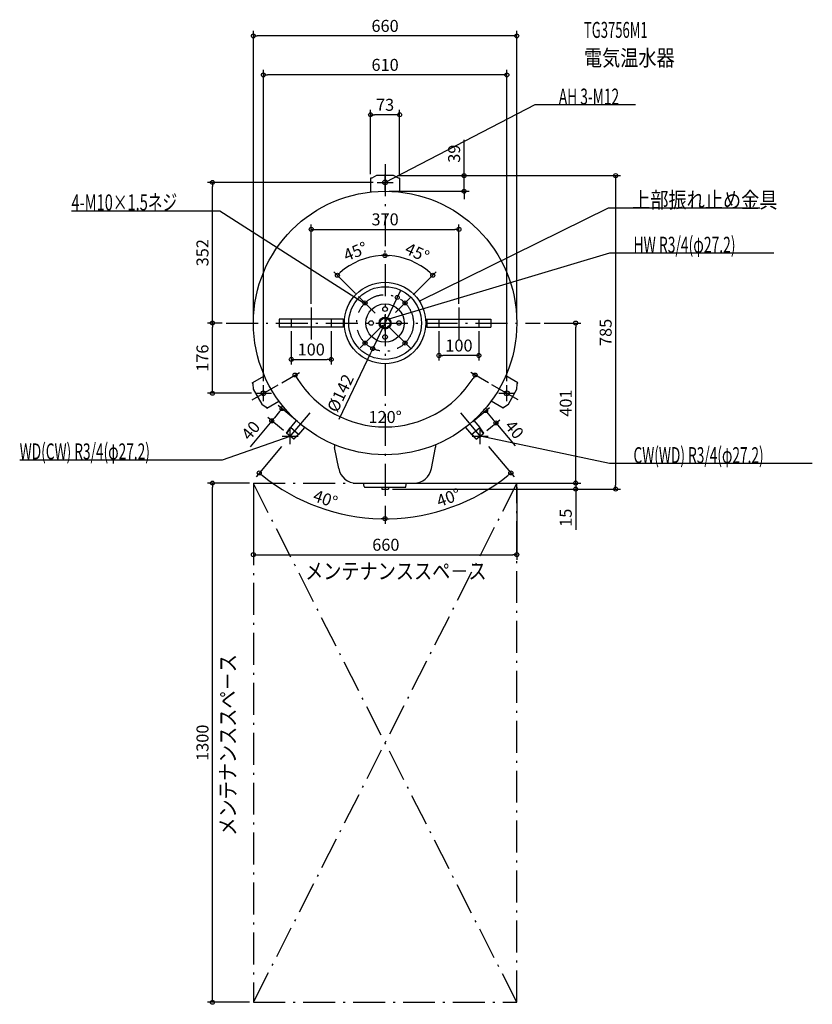
# Model space of a CAD drawing. Extents: x -915 to 1070, y -1706 to 760.
import ezdxf
from ezdxf.enums import TextEntityAlignment as Align

# ---------------------------------------------------------------- set-up
doc = ezdxf.new("R2010")
doc.units = 0
doc.linetypes.add('DASHDOT', pattern=[125, 80, -20, 5, -20])
doc.layers.get('DEFPOINTS').update_dxf_attribs({"linetype": 'CONTINUOUS'})
for name, color, linetype in [('ARRANGE', 1, 'CONTINUOUS'), ('BASIS', 6, 'CONTINUOUS'), ('DETAIL', 5, 'CONTINUOUS'), ('ETC', 61, 'CONTINUOUS'), ('FIX', 11, 'CONTINUOUS'), ('NOTE', 4, 'CONTINUOUS'), ('OUTLINE', 3, 'CONTINUOUS'), ('SERVICESPACE', 2, 'CONTINUOUS'), ('SIZE', 30, 'CONTINUOUS')]:
    doc.layers.add(name, color=color, linetype=linetype)
doc.styles.add('STANDARD1', font='MONOTXT', dxfattribs={"bigfont": 'BIGFONT'})

msp = doc.modelspace()

# ---------------------------------------------------------------- linework, layer by layer
at = {"layer": 'ARRANGE', "linetype": 'CONTINUOUS'}
msp.add_circle((0, 0), 15, dxfattribs=at)
msp.add_circle((0, 0), 15, dxfattribs=at)
at = {"layer": 'BASIS', "linetype": 'DASHDOT'}
for p, q in [((0, 397.425443), (0, -447.796144)), ((63.342899, -63.342899), (-66.752176, 66.752176)), ((-62.230062, -62.230062), (63.522296, 63.522296)), ((-185, 38.428399), (-185, -41.776541)), ((185, 38.428399), (185, -41.776541)), ((-398.285825, 0), (388.18945, 0)), ((-333.074925, -192.300897), (-267.687293, -154.549331)), ((333.074925, -192.300897), (267.687293, -154.549331)), ((-188.63017, -224.800682), (-252.791885, -301.265638)), ((188.63017, -224.800682), (252.791885, -301.265638))]:
    msp.add_line(p, q, dxfattribs=at)
msp.add_circle((0, 0), 71, dxfattribs=at)
at = {"layer": 'DEFPOINTS', "color": 30, "linetype": 'CONTINUOUS'}
for p in [(-330, 719), (-304.840942, 621.4), (-36.5, 521.4), (-432.4, 352), (-36.5, 363), (-20, 352), (21.299999, 369), (21.299999, 369), (36.5, 363), (197.929315, 369), (0, 330), (185, 234.522864), (0, 166.595352), (0, 166.595352), (43.739215, 163.236974), (-84.497677, 146.35427), (-66.752174, 66.752174), (30.687664, 64.025543), (63.522297, 63.522297), (-185, 38.428398), (185, 38.428398), (-432.4, 0), (-398.285828, 0), (-398.285828, 0), (-330, 0), (0, 0), (0, 0), (0, 0), (0, 0), (0, 0), (330, 0), (388.189453, 0), (477.6, 0), (-235, -10), (-135, -10), (135, -10), (235, -10), (-30.687664, -64.025543), (-135, -91.333429), (135, -81.333429), (-304.840942, -156), (-267.687286, -154.549332), (267.687286, -154.549332), (304.996155, -155.731171), (-324.840942, -176), (-257.999065, -214.297459), (89.047855, -244.656975), (-212.119919, -252.794678), (212.119919, -252.794678), (277.535921, -250.120429), (-247.110275, -275.650635), (247.110275, -275.650635), (-252.791885, -301.265625), (252.791885, -301.265625), (-432.4, -401), (-330, -401), (-330, -401), (8.235353, -416), (8.235353, -416), (71.987404, -401), (71.987404, -401), (330, -401), (477.6, -401), (577.6, -416), (-219.940492, -437.937511), (0, -447.796143), (0, -447.796143), (113.016625, -476.854623), (330, -580.267297), (-330, -1701)]:
    msp.add_point(p, dxfattribs=at)
at = {"layer": 'DETAIL', "linetype": 'CONTINUOUS'}
for p, q in [((-33.3, 363), (-36.5, 363)), ((-36.5, 363), (-36.5, 327.975228)), ((-21.3, 369), (-33.3, 363)), ((21.3, 369), (-21.3, 369)), ((33.3, 363), (21.3, 369)), ((36.5, 363), (33.3, 363)), ((36.5, 363), (36.5, 327.975228)), ((-265, 10), (-265, -10)), ((-105, 10), (-265, 10)), ((-105, 10), (-265, 10)), ((-265, 10), (-265, -10)), ((-235, 10), (-235, -10)), ((-235, 10), (-235, -10)), ((-135, 10), (-135, -10)), ((-135, 10), (-135, -10)), ((-105, 10), (-105, -10)), ((-105, 10), (-105, -10)), ((105, 10), (265, 10)), ((105, 10), (105, -10)), ((105, 10), (105, -10)), ((105, 10), (265, 10)), ((135, 10), (135, -10)), ((135, 10), (135, -10)), ((235, 10), (235, -10)), ((235, 10), (235, -10)), ((265, 10), (265, -10)), ((265, 10), (265, -10)), ((-105, -10), (-265, -10)), ((-105, -10), (-265, -10)), ((105, -10), (265, -10)), ((105, -10), (265, -10)), ((-332.617222, -149.890073), (-302.284879, -132.377687)), ((332.617222, -149.890073), (302.284879, -132.377687)), ((-332.617222, -149.890073), (-331.017222, -152.661354)), ((-331.017222, -152.661354), (-330.213374, -166.053659)), ((-330.213374, -166.053659), (-308.913374, -202.946341)), ((308.913374, -202.946341), (330.213374, -166.053659)), ((330.213374, -166.053659), (331.017222, -152.661354)), ((331.017222, -152.661354), (332.617222, -149.890073)), ((-296.117222, -213.109927), (-265.784879, -195.597541)), ((296.117222, -213.109927), (265.784879, -195.597541)), ((-308.913374, -202.946341), (-297.717222, -210.338646)), ((-297.717222, -210.338646), (-296.117222, -213.109927)), ((296.117222, -213.109927), (297.717222, -210.338646)), ((297.717222, -210.338646), (308.913374, -202.946341)), ((-222.372932, -243.855896), (-237.322231, -261.671777)), ((-222.372932, -243.855896), (-237.322231, -261.671777)), ((222.372932, -243.855896), (237.322231, -261.671777)), ((222.372932, -243.855896), (237.322231, -261.671777)), ((-247.110277, -275.650555), (-237.322231, -261.671777)), ((-247.110277, -275.650555), (-237.322231, -261.671777)), ((-246.341306, -276.295798), (-236.55326, -262.31702)), ((-246.341306, -276.295798), (-236.55326, -262.31702)), ((-216.485822, -279.1556), (-237.322231, -261.671777)), ((-216.485822, -279.1556), (-237.322231, -261.671777)), ((-201.536523, -261.339719), (-216.485822, -279.1556)), ((-201.536523, -261.339719), (-216.485822, -279.1556)), ((201.536523, -261.339719), (216.485822, -279.1556)), ((201.536523, -261.339719), (216.485822, -279.1556)), ((216.485822, -279.1556), (237.322231, -261.671777)), ((216.485822, -279.1556), (237.322231, -261.671777)), ((246.341306, -276.295798), (236.55326, -262.31702)), ((246.341306, -276.295798), (236.55326, -262.31702)), ((247.110277, -275.650555), (237.322231, -261.671777)), ((247.110277, -275.650555), (237.322231, -261.671777)), ((-228.552555, -291.222333), (-247.110277, -275.650555)), ((-228.552555, -291.222333), (-247.110277, -275.650555)), ((-229.321525, -290.57709), (-217.254792, -278.510357)), ((-229.321525, -290.57709), (-217.254792, -278.510357)), ((-228.552555, -291.222333), (-216.485822, -279.1556)), ((-228.552555, -291.222333), (-216.485822, -279.1556)), ((228.552555, -291.222333), (216.485822, -279.1556)), ((228.552555, -291.222333), (216.485822, -279.1556)), ((229.321525, -290.57709), (217.254792, -278.510357)), ((229.321525, -290.57709), (217.254792, -278.510357)), ((228.552555, -291.222333), (247.110277, -275.650555)), ((228.552555, -291.222333), (247.110277, -275.650555)), ((-126.5, -304.791322), (-126.5, -310.817227)), ((-116.160631, -364.586405), (-126.389763, -311.962081)), ((116.160631, -364.586405), (126.389763, -311.962081)), ((126.5, -304.791322), (126.5, -310.817227)), ((-71.987408, -401), (71.987408, -401)), ((-52.241165, -409.794174), (-54, -401)), ((-52.241165, -409.794174), (-54, -401)), ((-50.770294, -411), (50.770294, -411)), ((-50.770294, -411), (50.770294, -411)), ((-8.264646, -411), (-8.264646, -416)), ((-8.264646, -411), (-8.264646, -416)), ((-8.264646, -416), (8.235354, -416)), ((-8.264646, -416), (8.235354, -416)), ((8.235354, -411), (8.235354, -416)), ((8.235354, -411), (8.235354, -416)), ((52.241165, -409.794174), (54, -401)), ((52.241165, -409.794174), (54, -401))]:
    msp.add_line(p, q, dxfattribs=at)
for centre, radius in [((0, 0), 330), ((0, 0), 102), ((0, 0), 102), ((0, 0), 91), ((0, 0), 91), ((-50.204581, 50.204581), 5), ((-50.204581, 50.204581), 5), ((50.204581, 50.204581), 5), ((50.204581, 50.204581), 5), ((0, 0), 48), ((0, 0), 48), ((0, 35), 5.8), ((0, 35), 5.8), ((-35, 0), 5.8), ((-35, 0), 5.8), ((0, 0), 13.6), ((0, 0), 13.6), ((0, 0), 13.6), ((0, 0), 13.6), ((0, 0), 13.6), ((0, 0), 13.6), ((0, 0), 12.6), ((0, 0), 12.6), ((0, 0), 12.6), ((0, 0), 12.6), ((35, 0), 5.8), ((35, 0), 5.8), ((-50.204581, -50.204581), 5), ((-50.204581, -50.204581), 5), ((0, -35), 5.8), ((0, -35), 5.8), ((50.204581, -50.204581), 5), ((50.204581, -50.204581), 5)]:
    msp.add_circle(centre, radius, dxfattribs=at)
for centre, radius, start, end in [((-120.5, -310.817227), 6, 180, 191), ((120.5, -310.817227), 6, 349, 0), ((-71.987408, -356), 45, 191, 270), ((71.987408, -356), 45, 270, 349), ((-50.770294, -409.5), 1.5, 191.309932, 270), ((-50.770294, -409.5), 1.5, 191.309932, 270), ((50.770294, -409.5), 1.5, 270, 348.690068), ((50.770294, -409.5), 1.5, 270, 348.690068)]:
    msp.add_arc(centre, radius, start, end, dxfattribs=at)
at = {"layer": 'FIX', "linetype": 'CONTINUOUS'}
for centre in [(0, 352), (-304.840942, -176), (304.996153, -176.089611)]:
    msp.add_circle(centre, 6, dxfattribs=at)
at = {"layer": 'NOTE', "linetype": 'CONTINUOUS'}
for p, q in [((375.174194, 545.952087), (0, 352)), ((627.174194, 545.952087), (375.174194, 545.952087)), ((0, 332), (0, 372)), ((-20, 352), (20, 352)), ((0, 352), (1.478383, 353.34699)), ((0, 352), (1.953813, 352.427336)), ((-785.535706, 280.97052), (-413.535675, 280.97052)), ((-413.535675, 280.97052), (-54.960148, 51.748779)), ((559.1026, 287.205383), (86.193527, 54.540585)), ((939.1026, 287.205383), (559.1026, 287.205383)), ((562.220032, 174.977905), (9.448814, 9.78161)), ((974.220093, 174.977905), (562.220032, 174.977905)), ((-54.960148, 51.748779), (-56.866645, 52.353153)), ((-54.960148, 51.748779), (-56.309036, 53.225431)), ((86.193527, 54.540585), (87.698436, 55.857873)), ((86.193527, 54.540585), (88.155461, 54.928935)), ((-20, 0), (20, 0)), ((0, -20), (0, 20)), ((9.448814, 9.78161), (11.151558, 10.830737)), ((9.448814, 9.78161), (11.447996, 9.838809)), ((-304.840942, -196), (-304.840942, -156)), ((304.996153, -195.731166), (304.996153, -155.731166)), ((-324.840942, -176), (-284.840942, -176)), ((284.996153, -175.731166), (324.996153, -175.731166)), ((-237.831416, -303.436444), (-237.831416, -263.436444)), ((237.831416, -303.436444), (237.831416, -263.436444)), ((-407.300812, -342.515533), (-237.831421, -283.436432)), ((-257.831416, -283.436444), (-217.831416, -283.436444)), ((-237.831421, -283.436432), (-239.826001, -283.583576)), ((-237.831421, -283.436432), (-239.485206, -284.561152)), ((217.831416, -283.436444), (257.831416, -283.436444)), ((237.831421, -283.436432), (239.828517, -283.328699)), ((562.220032, -351.867828), (237.831421, -283.436432)), ((237.831421, -283.436432), (239.614824, -284.34168)), ((-915.300842, -342.515533), (-407.300812, -342.515533)), ((1070.220093, -351.867828), (562.220032, -351.867828))]:
    msp.add_line(p, q, dxfattribs=at)
at = {"layer": 'OUTLINE', "linetype": 'CONTINUOUS'}
for p, q in [((-36.5, 363), (-36.5, 327.975228)), ((-33.3, 363), (-36.5, 363)), ((-21.3, 369), (-33.3, 363)), ((21.3, 369), (-21.3, 369)), ((33.3, 363), (21.3, 369)), ((36.5, 363), (33.3, 363)), ((36.5, 363), (36.5, 327.975228)), ((-332.617222, -149.890073), (-302.284879, -132.377687)), ((332.617222, -149.890073), (302.284879, -132.377687)), ((-332.617222, -149.890073), (-331.017222, -152.661354)), ((-331.017222, -152.661354), (-330.213374, -166.053659)), ((-330.213374, -166.053659), (-308.913374, -202.946341)), ((308.913374, -202.946341), (330.213374, -166.053659)), ((330.213374, -166.053659), (331.017222, -152.661354)), ((331.017222, -152.661354), (332.617222, -149.890073)), ((-296.117222, -213.109927), (-265.784879, -195.597541)), ((296.117222, -213.109927), (265.784879, -195.597541)), ((-308.913374, -202.946341), (-297.717222, -210.338646)), ((-297.717222, -210.338646), (-296.117222, -213.109927)), ((296.117222, -213.109927), (297.717222, -210.338646)), ((297.717222, -210.338646), (308.913374, -202.946341)), ((-126.5, -304.791322), (-126.5, -310.817227)), ((-116.160631, -364.586405), (-126.389763, -311.962081)), ((116.160631, -364.586405), (126.389763, -311.962081)), ((126.5, -304.791322), (126.5, -310.817227)), ((-71.987408, -401), (71.987408, -401))]:
    msp.add_line(p, q, dxfattribs=at)
msp.add_circle((0, 0), 330, dxfattribs=at)
for centre, radius, start, end in [((-120.5, -310.817227), 6, 180, 191), ((120.5, -310.817227), 6, 349, 0), ((-71.987408, -356), 45, 191, 270), ((71.987408, -356), 45, 270, 349)]:
    msp.add_arc(centre, radius, start, end, dxfattribs=at)
at = {"layer": 'SERVICESPACE', "linetype": 'DASHDOT'}
for p, q in [((330, -1701), (-330, -401)), ((330, -401), (-330, -1701)), ((-330, -401), (330, -401)), ((-330, -401), (-330, -1701)), ((330, -1701), (330, -401)), ((-330, -1701), (330, -1701))]:
    msp.add_line(p, q, dxfattribs=at)
at = {"layer": 'SIZE', "color": 30, "linetype": 'CONTINUOUS'}
for p, q in [((-330, 10), (-330, 731.5)), ((-330, 719), (-320, 719)), ((320, 719), (-320, 719)), ((330, 719), (320, 719)), ((330, 10), (330, 731.5)), ((-304.840942, -146), (-304.840942, 633.9)), ((-304.840942, 621.4), (-294.840942, 621.4)), ((294.996155, 621.4), (-294.840942, 621.4)), ((304.996155, 621.4), (294.996155, 621.4)), ((304.996155, -145.731171), (304.996155, 633.9)), ((-36.5, 373), (-36.5, 533.9)), ((-36.5, 521.4), (-26.5, 521.4)), ((26.5, 521.4), (-26.5, 521.4)), ((36.5, 521.4), (26.5, 521.4)), ((36.5, 373), (36.5, 533.9)), ((197.929315, 379), (197.929315, 459)), ((197.929315, 369), (197.929315, 379)), ((-30, 352), (-444.9, 352)), ((-432.4, 352), (-432.4, 342)), ((31.299999, 369), (590.1, 369)), ((31.299999, 369), (210.429315, 369)), ((197.929315, 330), (197.929315, 369)), ((577.6, 369), (577.6, 359)), ((577.6, 359), (577.6, -406)), ((-432.4, 10), (-432.4, 342)), ((10, 330), (210.429315, 330)), ((197.929315, 330), (197.929315, 320)), ((197.929315, 320), (197.929315, 310)), ((-185, 48.428398), (-185, 247.022864)), ((185, 48.428398), (185, 247.022864)), ((-185, 234.522864), (-175, 234.522864)), ((-175, 234.522864), (175, 234.522864)), ((185, 234.522864), (175, 234.522864)), ((0, 176.595352), (0, 181.495354)), ((0, 176.595352), (0, 181.495351)), ((0, 168.995354), (-9.995622, 168.699488)), ((0, 168.995351), (9.995622, 168.699485)), ((-73.823242, 73.823242), (-128.336595, 128.336595)), ((-119.497761, 119.497761), (-112.22058, 126.356524)), ((70.593365, 70.593365), (128.336594, 128.336594)), ((119.497759, 119.497759), (112.220578, 126.356522)), ((35.009869, 73.043223), (39.332074, 82.060902)), ((30.687664, 64.025543), (-30.687664, -64.025543)), ((30.687664, 64.025543), (35.009869, 73.043223)), ((-408.285828, 0), (-444.9, 0)), ((-408.285828, 0), (-444.9, 0)), ((-432.4, 0), (-432.4, 10)), ((-432.4, 0), (-432.4, -10)), ((398.189453, 0), (490.1, 0)), ((477.6, 0), (477.6, -10)), ((-432.4, -166), (-432.4, -10)), ((-235, -20), (-235, -103.833429)), ((-135, -20), (-135, -103.833429)), ((135, -20), (135, -93.833429)), ((235, -20), (235, -93.833429)), ((477.6, -391), (477.6, -10)), ((-115.2633, -240.480845), (-35.009869, -73.043223)), ((-30.687664, -64.025543), (-35.009869, -73.043223)), ((-235, -91.333429), (-225, -91.333429)), ((-225, -91.333429), (-145, -91.333429)), ((-135, -91.333429), (-145, -91.333429)), ((135, -81.333429), (145, -81.333429)), ((225, -81.333429), (145, -81.333429)), ((235, -81.333429), (225, -81.333429)), ((-259.027032, -149.549332), (-214.651768, -123.92926)), ((-225.477086, -130.17926), (-220.311694, -138.741895)), ((259.027032, -149.549332), (214.651768, -123.92926)), ((225.477086, -130.17926), (220.311694, -138.741895)), ((-432.4, -176), (-432.4, -166)), ((-334.840942, -176), (-444.9, -176)), ((-219.78036, -246.366797), (-267.574617, -206.262609)), ((-257.999065, -214.297459), (-264.426945, -221.9579)), ((219.780356, -246.366793), (261.39989, -211.443778)), ((251.824343, -219.478634), (258.252228, -227.139071)), ((-283.710621, -244.939264), (-338.366149, -310.075113)), ((-254.770716, -269.222754), (-293.286172, -236.904413)), ((-283.710621, -244.939264), (-277.282741, -237.278823)), ((-264.426946, -221.9579), (-277.282741, -237.278823)), ((254.770713, -269.22275), (287.111467, -242.085573)), ((258.252228, -227.139071), (271.108036, -242.459992)), ((277.535921, -250.120429), (271.108036, -242.459992)), ((277.535921, -250.120429), (325.745055, -307.573709)), ((-259.219762, -308.926069), (-323.042156, -384.986634)), ((259.219762, -308.926069), (323.04216, -384.986638)), ((-315.007311, -375.411078), (-307.281683, -381.760462)), ((315.007314, -375.411083), (307.281686, -381.760467)), ((477.6, -391), (477.6, -381)), ((477.6, -401), (477.6, -391)), ((477.6, -401), (477.6, -391)), ((-340, -401), (-444.9, -401)), ((-432.4, -401), (-432.4, -411)), ((-432.4, -1691), (-432.4, -411)), ((-330, -411), (-330, -592.767297)), ((18.235353, -416), (590.1, -416)), ((18.235353, -416), (490.1, -416)), ((81.987404, -401), (490.1, -401)), ((81.987404, -401), (490.1, -401)), ((330, -411), (330, -592.767297)), ((477.6, -401), (477.6, -416)), ((477.6, -416), (477.6, -426)), ((577.6, -416), (577.6, -406)), ((477.6, -426), (477.6, -517.661826)), ((0, -457.796143), (0, -502.564367)), ((0, -457.796143), (0, -502.564373)), ((0, -490.064367), (-9.99948, -489.96234)), ((0, -490.064373), (9.99948, -489.962346)), ((-330, -580.267297), (-320, -580.267297)), ((-320, -580.267297), (320, -580.267297)), ((330, -580.267297), (320, -580.267297)), ((-340, -1701), (-444.9, -1701)), ((-432.4, -1701), (-432.4, -1691))]:
    msp.add_line(p, q, dxfattribs=at)
for centre in [(-330, 719), (330, 719), (-304.840942, 621.4), (304.996155, 621.4), (-36.5, 521.4), (36.5, 521.4), (197.929315, 369), (577.6, 369), (-432.4, 352), (197.929315, 330), (-185, 234.522864), (185, 234.522864), (0, 168.995354), (0, 168.995351), (-119.497761, 119.497761), (119.497759, 119.497759), (30.687664, 64.025543), (-432.4, 0), (-432.4, 0), (477.6, 0), (-30.687664, -64.025543), (-235, -91.333429), (-135, -91.333429), (135, -81.333429), (235, -81.333429), (-225.477086, -130.17926), (225.477086, -130.17926), (-432.4, -176), (-257.999065, -214.297459), (251.824343, -219.478634), (-283.710621, -244.939264), (277.535921, -250.120429), (-315.007311, -375.411078), (315.007314, -375.411083), (-432.4, -401), (477.6, -401), (477.6, -401), (477.6, -416), (577.6, -416), (0, -490.064367), (0, -490.064373), (-330, -580.267297), (330, -580.267297), (-432.4, -1701)]:
    msp.add_circle(centre, 5, dxfattribs=at)
for radius, start, end in [(168.995354, 93.390871, 131.609129), (168.995351, 48.390871, 86.609129), (260.358514, 212.200785, 327.799215), (490.064367, 231.169167, 268.830832), (490.064373, 271.169168, 308.830833)]:
    msp.add_arc((0, 0), radius, start, end, dxfattribs=at)

# ---------------------------------------------------------------- texts
at = {"layer": 'ETC', "linetype": 'CONTINUOUS', "style": 'STANDARD1'}
for s, width, p in [('TG3756M1', 0.6, (498.102356, 713.965881)), ('電気温水器', 0.833333, (498.102356, 643.965881))]:
    msp.add_text(s, height=40, rotation=0.000003, dxfattribs=dict(at, width=width)).set_placement(p)
at = {"layer": 'NOTE', "linetype": 'CONTINUOUS', "style": 'STANDARD1'}
for s, rotation, width, p in [('AH 3-M12', 0.000003, 0.631579, (435.174194, 546.952087)), ('4-M10×1.5ネジ', 0.000003, 0.672414, (-785.535706, 281.97052)), ('上部振れ止め金具', 0.000003, 0.833333, (619.1026, 288.205383)), ('HW R3/4(φ27.2)', 0.000003, 0.637681, (622.220032, 175.977905)), ('CW(WD) R3/4(φ27.2)', 0.000003, 0.629214, (622.220032, -350.867828)), ('メンテナンススペ－ス', 0.000003, 0.833333, (-200.386887, -641.326233)), ('メンテナンススペ－ス', 90.000005, 0.833333, (-374.068115, -1283.831177))]:
    msp.add_text(s, height=40, rotation=rotation, dxfattribs=dict(at, width=width)).set_placement(p)
at = {"layer": 'NOTE', "linetype": 'CONTINUOUS', "style": 'STANDARD1', "width": 0.629214}
msp.add_text('WD(CW) R3/4(φ27.2)', height=40, dxfattribs=at).set_placement((-915.300842, -341.515533))
at = {"layer": 'SIZE', "color": 30, "linetype": 'CONTINUOUS'}
for s, p in [('660', (0, 729)), ('610', (0.077605, 631.4)), ('73', (0, 531.4)), ('370', (0, 244.522864)), ('100', (185, -71.333429)), ('100', (-185, -81.333429)), ('120°', (0, -250.358514)), ('660', (1.930521, -570.267297))]:
    msp.add_text(s, height=30, dxfattribs=at).set_placement(p, align=Align.CENTER)
for s, rotation, p in [('39', 90, (187.929315, 424)), ('352', 90, (-442.4, 176)), ('45°', 22.499967, (-68.498554, 165.370145)), ('45°', 335.482442, (74.278138, 162.856053)), ('785', 90, (567.6, -23.5)), ('176', 90, (-442.4, -88)), ('%%c142', 64.391466, (-98.347747, -182.052556)), ('401', 90, (467.6, -200.5)), ('40', 49.999967, (-325.13598, -278.7508)), ('40', 310.000033, (312.514862, -276.249397)), ('40°', 19.999985, (164.191694, -451.112946)), ('40°', 341.262072, (-154.215711, -454.619963)), ('15', 90, (467.6, -487.661826)), ('1300', 90, (-442.4, -1051))]:
    msp.add_text(s, height=30, rotation=rotation, dxfattribs=at).set_placement(p, align=Align.CENTER)

doc.saveas('drawing.dxf')
